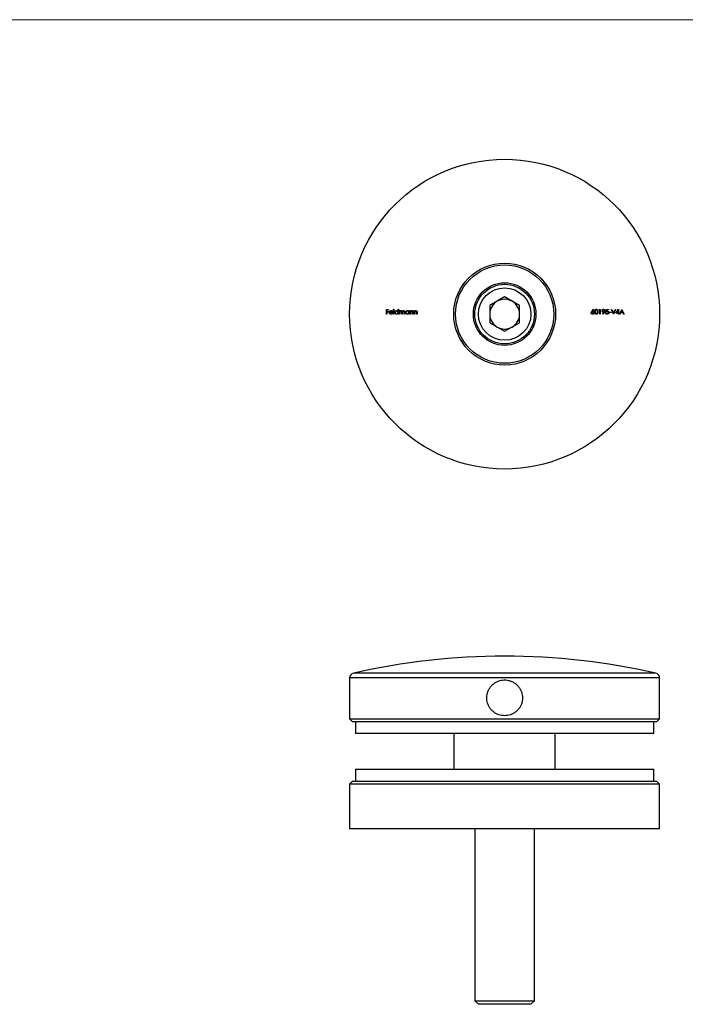
# Model space of a CAD drawing. Units: millimetres. Extents: x 7 to 438, y 7 to 308.
# Drawn here: x 119 to 231, y 142 to 308 of the extents above; entities that cross this region are included whole.
import ezdxf

# ---------------------------------------------------------------- set-up
doc = ezdxf.new("R2010")
doc.units = ezdxf.units.MM
doc.header["$LTSCALE"] = 1.5

msp = doc.modelspace()

# ---------------------------------------------------------------- linework, layer by layer
at = {"color": 7, "linetype": 'Continuous', "lineweight": 18}
msp.add_line((438, 307.5), (7.5, 307.5), dxfattribs=at)
at = {"color": 7, "linetype": 'Continuous', "lineweight": 25}
for p, q in [((200.5, 260.96), (198, 259.52)), ((198, 259.52), (198, 256.63)), ((203, 259.52), (200.5, 260.96)), ((203, 256.63), (203, 259.52)), ((180.66, 258.87), (181.04, 258.87)), ((180.66, 258.08), (180.66, 258.87)), ((180.73, 258.08), (180.66, 258.08)), ((180.73, 258.79), (180.73, 258.54)), ((181.04, 258.79), (180.73, 258.79)), ((180.73, 258.54), (181.04, 258.54)), ((180.73, 258.46), (180.73, 258.08)), ((181.04, 258.46), (180.73, 258.46)), ((181.04, 258.87), (181.04, 258.79)), ((181.04, 258.54), (181.04, 258.46)), ((181.22, 258.42), (181.66, 258.42)), ((181.73, 258.35), (181.22, 258.35)), ((181.64, 258.26), (181.7, 258.23)), ((181.87, 258.89), (181.94, 258.89)), ((181.87, 258.08), (181.87, 258.89)), ((181.94, 258.08), (181.87, 258.08)), ((181.94, 258.89), (181.94, 258.08)), ((182.62, 258.54), (182.62, 258.89)), ((182.62, 258.89), (182.69, 258.89)), ((182.62, 258.08), (182.62, 258.18)), ((182.69, 258.08), (182.62, 258.08)), ((182.69, 258.89), (182.69, 258.08)), ((182.85, 258.66), (182.93, 258.66)), ((182.85, 258.08), (182.85, 258.66)), ((182.93, 258.08), (182.85, 258.08)), ((182.93, 258.66), (182.93, 258.56)), ((182.93, 258.32), (182.93, 258.08)), ((183.25, 258.08), (183.25, 258.37)), ((183.32, 258.08), (183.25, 258.08)), ((183.32, 258.3), (183.32, 258.08)), ((183.65, 258.08), (183.65, 258.39)), ((183.72, 258.08), (183.65, 258.08)), ((183.72, 258.39), (183.72, 258.08)), ((184.4, 258.66), (184.47, 258.66)), ((184.4, 258.55), (184.4, 258.66)), ((184.4, 258.08), (184.4, 258.18)), ((184.47, 258.08), (184.4, 258.08)), ((184.47, 258.66), (184.47, 258.08)), ((184.63, 258.08), (184.63, 258.66)), ((184.63, 258.66), (184.71, 258.66)), ((184.71, 258.08), (184.63, 258.08)), ((184.71, 258.66), (184.71, 258.55)), ((184.71, 258.29), (184.71, 258.08)), ((185.07, 258.08), (185.07, 258.35)), ((185.14, 258.08), (185.07, 258.08)), ((185.14, 258.37), (185.14, 258.08)), ((185.31, 258.66), (185.38, 258.66)), ((185.31, 258.08), (185.31, 258.66)), ((185.38, 258.08), (185.31, 258.08)), ((185.38, 258.66), (185.38, 258.55)), ((185.38, 258.29), (185.38, 258.08)), ((185.74, 258.08), (185.74, 258.35)), ((185.82, 258.08), (185.74, 258.08)), ((185.82, 258.37), (185.82, 258.08)), ((215.12, 258.53), (215.36, 258.89)), ((215.41, 258.85), (215.2, 258.53)), ((215.36, 258.89), (215.41, 258.85)), ((216.34, 258.79), (216.38, 258.87)), ((216.46, 258.79), (216.34, 258.79)), ((216.38, 258.87), (216.53, 258.87)), ((216.46, 258.08), (216.46, 258.79)), ((216.53, 258.08), (216.46, 258.08)), ((216.53, 258.87), (216.53, 258.08)), ((216.94, 258.1), (217.16, 258.42)), ((217, 258.06), (216.94, 258.1)), ((217.24, 258.41), (217, 258.06)), ((217.44, 258.28), (217.52, 258.28)), ((217.53, 258.47), (217.61, 258.87)), ((217.61, 258.87), (217.93, 258.87)), ((217.66, 258.79), (217.62, 258.58)), ((217.93, 258.79), (217.66, 258.79)), ((217.93, 258.87), (217.93, 258.79)), ((218.04, 258.42), (218.35, 258.42)), ((218.04, 258.34), (218.04, 258.42)), ((218.35, 258.34), (218.04, 258.34)), ((218.35, 258.42), (218.35, 258.34)), ((218.42, 258.87), (218.5, 258.87)), ((218.76, 258.08), (218.42, 258.87)), ((218.5, 258.87), (218.76, 258.25)), ((218.76, 258.25), (219.03, 258.87)), ((218.77, 258.08), (218.76, 258.08)), ((219.1, 258.87), (218.77, 258.08)), ((219.03, 258.87), (219.1, 258.87)), ((219.17, 258.26), (219.61, 258.89)), ((219.55, 258.26), (219.17, 258.26)), ((219.55, 258.69), (219.31, 258.34)), ((219.31, 258.34), (219.55, 258.34)), ((219.55, 258.34), (219.55, 258.69)), ((219.55, 258.08), (219.55, 258.26)), ((219.62, 258.08), (219.55, 258.08)), ((219.61, 258.89), (219.62, 258.89)), ((219.62, 258.89), (219.62, 258.34)), ((219.62, 258.34), (219.71, 258.34)), ((219.71, 258.26), (219.62, 258.26)), ((219.62, 258.26), (219.62, 258.08)), ((219.71, 258.34), (219.71, 258.26)), ((219.8, 258.08), (220.17, 258.87)), ((219.87, 258.08), (219.8, 258.08)), ((219.99, 258.33), (219.87, 258.08)), ((220.35, 258.33), (219.99, 258.33)), ((220.18, 258.72), (220.03, 258.41)), ((220.03, 258.41), (220.32, 258.41)), ((220.17, 258.87), (220.18, 258.87)), ((220.18, 258.87), (220.55, 258.08)), ((220.32, 258.41), (220.18, 258.72)), ((220.47, 258.08), (220.35, 258.33)), ((220.55, 258.08), (220.47, 258.08)), ((198, 256.63), (200.5, 255.19)), ((200.5, 255.19), (203, 256.63)), ((174.5, 197.03), (174.5, 190.17)), ((226.5, 190.17), (226.5, 197.03)), ((174.5, 190.17), (175, 189.67)), ((174.5, 190.17), (226.5, 190.17)), ((226, 189.67), (226.5, 190.17)), ((226, 189.67), (175, 189.67)), ((175.5, 189.67), (175.5, 187.67)), ((225.5, 187.67), (225.5, 189.67)), ((200.5, 187.67), (175.5, 187.67)), ((192, 187.67), (192, 181.67)), ((225.5, 187.67), (200.5, 187.67)), ((209, 181.67), (209, 187.67)), ((175.5, 181.67), (175.5, 179.67)), ((175.5, 181.67), (200.5, 181.67)), ((200.5, 181.67), (225.5, 181.67)), ((225.5, 179.67), (225.5, 181.67)), ((175, 179.67), (174.5, 179.17)), ((174.5, 179.17), (174.5, 171.67)), ((200.5, 179.17), (174.5, 179.17)), ((175, 179.67), (200.5, 179.67)), ((200.5, 179.67), (226, 179.67)), ((226.5, 179.17), (200.5, 179.17)), ((226.5, 179.17), (226, 179.67)), ((226.5, 171.67), (226.5, 179.17)), ((226.5, 171.67), (174.5, 171.67)), ((195.5, 171.67), (195.5, 142.83)), ((205.5, 142.83), (205.5, 171.67)), ((195.5, 142.83), (196.1, 142.23)), ((195.5, 142.83), (205.5, 142.83)), ((204.9, 142.23), (196.1, 142.23)), ((204.9, 142.23), (205.5, 142.83))]:
    msp.add_line(p, q, dxfattribs=at)
at = {"color": 8, "linetype": 'Continuous', "lineweight": 25}
for p, q in [((226.5, 197.03), (174.5, 197.03)), ((225.88, 197.81), (175.12, 197.81))]:
    msp.add_line(p, q, dxfattribs=at)
at = {"color": 7, "linetype": 'Continuous', "lineweight": 25}
for radius in [26, 8.55, 8.25, 5.25, 5, 4.4]:
    msp.add_circle((200.5, 258.08), radius, dxfattribs=at)
for centre, radius, start, end in [((200.5, 258.08), 2.5, 120, 180), ((200.5, 258.08), 2.5, 60, 120), ((200.5, 258.08), 2.5, 0, 60), ((200.5, 258.08), 2.5, 180, 240), ((200.5, 258.08), 2.5, 300, 0), ((200.5, 258.08), 2.5, 240, 300), ((200.5, 86.5), 114.17, 77.1566, 102.8434), ((175.3, 197.03), 0.8, 102.8434, 180), ((225.7, 197.03), 0.8, 0, 77.1566)]:
    msp.add_arc(centre, radius, start, end, dxfattribs=at)
for points, knots in [([(181.14, 258.37), (181.14, 258.37), (181.14, 258.39), (181.15, 258.42), (181.15, 258.44), (181.16, 258.47), (181.17, 258.49), (181.18, 258.52), (181.2, 258.54), (181.21, 258.55), (181.21, 258.56)], [0, 0, 0, 0, 0.128045, 0.253768, 0.377428, 0.500551, 0.623296, 0.746578, 0.872348, 1, 1, 1, 1]), ([(181.44, 258.07), (181.42, 258.07), (181.4, 258.07), (181.37, 258.07), (181.34, 258.08), (181.31, 258.09), (181.29, 258.1), (181.26, 258.12), (181.24, 258.14), (181.22, 258.16), (181.2, 258.18), (181.19, 258.21), (181.17, 258.23), (181.16, 258.26), (181.15, 258.28), (181.15, 258.31), (181.14, 258.34), (181.14, 258.36), (181.14, 258.37)], [0, 0, 0, 0, 0.071579, 0.139629, 0.204797, 0.268135, 0.329814, 0.391301, 0.453434, 0.516552, 0.579631, 0.641119, 0.701294, 0.76081, 0.819932, 0.87892, 0.938983, 1, 1, 1, 1]), ([(181.21, 258.56), (181.22, 258.57), (181.23, 258.58), (181.26, 258.61), (181.28, 258.63), (181.31, 258.64), (181.34, 258.65), (181.37, 258.66), (181.4, 258.67), (181.43, 258.67), (181.44, 258.67)], [0, 0, 0, 0, 0.128835, 0.253589, 0.374643, 0.49534, 0.616325, 0.739759, 0.866842, 1, 1, 1, 1]), ([(181.29, 258.54), (181.29, 258.54), (181.28, 258.53), (181.27, 258.52), (181.26, 258.51), (181.25, 258.49), (181.24, 258.48), (181.24, 258.46), (181.23, 258.44), (181.22, 258.43), (181.22, 258.42)], [0, 0, 0, 0, 0.109984, 0.22258, 0.3385, 0.458709, 0.585535, 0.717518, 0.854667, 1, 1, 1, 1]), ([(181.22, 258.35), (181.22, 258.34), (181.22, 258.33), (181.22, 258.31), (181.22, 258.29), (181.23, 258.27), (181.24, 258.25), (181.25, 258.23), (181.26, 258.21), (181.28, 258.2), (181.29, 258.18), (181.31, 258.17), (181.33, 258.16), (181.35, 258.15), (181.36, 258.15), (181.38, 258.14), (181.41, 258.14), (181.42, 258.14), (181.43, 258.14)], [0, 0, 0, 0, 0.068385, 0.134476, 0.198391, 0.260753, 0.321829, 0.383037, 0.444653, 0.507398, 0.569825, 0.630778, 0.690929, 0.750945, 0.811049, 0.872331, 0.935004, 1, 1, 1, 1]), ([(181.44, 258.6), (181.43, 258.6), (181.42, 258.6), (181.4, 258.59), (181.38, 258.59), (181.36, 258.58), (181.34, 258.57), (181.32, 258.57), (181.31, 258.55), (181.3, 258.55), (181.29, 258.54)], [0, 0, 0, 0, 0.131092, 0.259141, 0.384162, 0.505992, 0.629098, 0.750669, 0.874039, 1, 1, 1, 1]), ([(181.43, 258.14), (181.43, 258.14), (181.45, 258.14), (181.47, 258.14), (181.49, 258.15), (181.51, 258.15), (181.53, 258.16), (181.55, 258.17), (181.56, 258.18), (181.58, 258.19), (181.59, 258.2), (181.61, 258.22), (181.63, 258.24), (181.64, 258.25), (181.64, 258.26)], [0, 0, 0, 0, 0.082592, 0.163879, 0.245659, 0.327726, 0.40861, 0.485749, 0.559169, 0.630268, 0.705306, 0.792065, 0.889796, 1, 1, 1, 1]), ([(181.44, 258.67), (181.45, 258.67), (181.47, 258.67), (181.51, 258.66), (181.54, 258.65), (181.57, 258.64), (181.6, 258.62), (181.62, 258.6), (181.65, 258.58), (181.66, 258.56), (181.67, 258.55)], [0, 0, 0, 0, 0.13204, 0.259033, 0.38188, 0.502258, 0.622752, 0.744743, 0.870109, 1, 1, 1, 1]), ([(181.66, 258.42), (181.66, 258.43), (181.66, 258.45), (181.65, 258.48), (181.63, 258.5), (181.62, 258.52), (181.6, 258.53), (181.59, 258.55), (181.56, 258.56), (181.54, 258.57), (181.52, 258.58), (181.49, 258.59), (181.47, 258.6), (181.45, 258.6), (181.44, 258.6)], [0, 0, 0, 0, 0.0962401, 0.1852313, 0.2675005, 0.3444004, 0.4195949, 0.4968906, 0.5766379, 0.6602679, 0.7453866, 0.8300403, 0.9144742, 1, 1, 1, 1]), ([(181.7, 258.23), (181.7, 258.22), (181.69, 258.2), (181.67, 258.18), (181.65, 258.16), (181.64, 258.14), (181.61, 258.12), (181.59, 258.11), (181.57, 258.09), (181.55, 258.08), (181.52, 258.08), (181.49, 258.07), (181.47, 258.07), (181.45, 258.07), (181.44, 258.07)], [0, 0, 0, 0, 0.09337, 0.181661, 0.265874, 0.346355, 0.4246, 0.501903, 0.579992, 0.658443, 0.738672, 0.821894, 0.908801, 1, 1, 1, 1]), ([(181.67, 258.55), (181.68, 258.55), (181.69, 258.53), (181.7, 258.51), (181.71, 258.49), (181.72, 258.46), (181.73, 258.44), (181.73, 258.41), (181.73, 258.38), (181.73, 258.36), (181.73, 258.35)], [0, 0, 0, 0, 0.118522, 0.236255, 0.356174, 0.47725, 0.60154, 0.729618, 0.862158, 1, 1, 1, 1]), ([(182.08, 258.37), (182.08, 258.38), (182.08, 258.4), (182.09, 258.43), (182.09, 258.46), (182.1, 258.48), (182.12, 258.51), (182.13, 258.53), (182.15, 258.56), (182.17, 258.58), (182.19, 258.6), (182.22, 258.62), (182.24, 258.63), (182.27, 258.65), (182.3, 258.66), (182.32, 258.66), (182.35, 258.67), (182.37, 258.67), (182.39, 258.67)], [0, 0, 0, 0, 0.063775, 0.126079, 0.186904, 0.247574, 0.308003, 0.369132, 0.432033, 0.496791, 0.561611, 0.624914, 0.686726, 0.748079, 0.809582, 0.871631, 0.934886, 1, 1, 1, 1]), ([(182.38, 258.07), (182.37, 258.07), (182.35, 258.07), (182.32, 258.07), (182.29, 258.08), (182.27, 258.09), (182.24, 258.1), (182.22, 258.12), (182.19, 258.13), (182.17, 258.15), (182.15, 258.18), (182.13, 258.2), (182.11, 258.23), (182.1, 258.25), (182.09, 258.28), (182.09, 258.31), (182.08, 258.34), (182.08, 258.36), (182.08, 258.37)], [0, 0, 0, 0, 0.06462, 0.127433, 0.189004, 0.24993, 0.310668, 0.372329, 0.434939, 0.499576, 0.564191, 0.626735, 0.688109, 0.749294, 0.810331, 0.871901, 0.935046, 1, 1, 1, 1]), ([(182.39, 258.6), (182.38, 258.6), (182.36, 258.59), (182.32, 258.59), (182.3, 258.58), (182.27, 258.57), (182.24, 258.55), (182.22, 258.53), (182.2, 258.51), (182.18, 258.48), (182.17, 258.46), (182.16, 258.43), (182.15, 258.4), (182.15, 258.38), (182.15, 258.37)], [0, 0, 0, 0, 0.085921, 0.169593, 0.252476, 0.336244, 0.419505, 0.502036, 0.584775, 0.669846, 0.754185, 0.836658, 0.91801, 1, 1, 1, 1]), ([(182.15, 258.37), (182.15, 258.36), (182.15, 258.34), (182.16, 258.31), (182.17, 258.28), (182.18, 258.25), (182.2, 258.23), (182.22, 258.2), (182.24, 258.18), (182.27, 258.17), (182.3, 258.15), (182.33, 258.15), (182.36, 258.14), (182.38, 258.14), (182.39, 258.14)], [0, 0, 0, 0, 0.081589, 0.162859, 0.245484, 0.330807, 0.416493, 0.499893, 0.583048, 0.667158, 0.751312, 0.833785, 0.916256, 1, 1, 1, 1]), ([(182.62, 258.18), (182.61, 258.17), (182.6, 258.15), (182.57, 258.13), (182.54, 258.11), (182.51, 258.09), (182.48, 258.08), (182.45, 258.07), (182.42, 258.07), (182.39, 258.07), (182.38, 258.07)], [0, 0, 0, 0, 0.1342984, 0.262085, 0.3862699, 0.5071646, 0.6273002, 0.7481449, 0.8723702, 1, 1, 1, 1]), ([(182.39, 258.67), (182.4, 258.67), (182.42, 258.67), (182.45, 258.66), (182.49, 258.65), (182.52, 258.64), (182.55, 258.62), (182.57, 258.6), (182.6, 258.57), (182.61, 258.55), (182.62, 258.54)], [0, 0, 0, 0, 0.128884, 0.252985, 0.37421, 0.494102, 0.614753, 0.738511, 0.866243, 1, 1, 1, 1]), ([(182.62, 258.37), (182.62, 258.37), (182.62, 258.39), (182.62, 258.41), (182.61, 258.43), (182.6, 258.46), (182.59, 258.48), (182.58, 258.5), (182.57, 258.51), (182.55, 258.53), (182.54, 258.55), (182.52, 258.56), (182.5, 258.57), (182.48, 258.58), (182.46, 258.59), (182.43, 258.59), (182.41, 258.6), (182.39, 258.6), (182.39, 258.6)], [0, 0, 0, 0, 0.065634, 0.129188, 0.191219, 0.251913, 0.312507, 0.373494, 0.435152, 0.498741, 0.562095, 0.624187, 0.685476, 0.746097, 0.807612, 0.869967, 0.933951, 1, 1, 1, 1]), ([(182.39, 258.14), (182.4, 258.14), (182.42, 258.14), (182.45, 258.14), (182.48, 258.15), (182.5, 258.17), (182.53, 258.18), (182.55, 258.2), (182.57, 258.22), (182.59, 258.25), (182.6, 258.28), (182.61, 258.3), (182.62, 258.33), (182.62, 258.36), (182.62, 258.37)], [0, 0, 0, 0, 0.084802, 0.168664, 0.252552, 0.33824, 0.423103, 0.505556, 0.586176, 0.667136, 0.748499, 0.830452, 0.913456, 1, 1, 1, 1]), ([(182.93, 258.56), (182.93, 258.56), (182.94, 258.58), (182.96, 258.6), (182.98, 258.62), (183, 258.63), (183.01, 258.64)], [0, 0, 0, 0, 0.283595, 0.543395, 0.780646, 1, 1, 1, 1]), ([(183.11, 258.6), (183.1, 258.6), (183.09, 258.59), (183.06, 258.59), (183.04, 258.58), (183.01, 258.57), (182.99, 258.55), (182.97, 258.53), (182.96, 258.51), (182.95, 258.49), (182.94, 258.47), (182.94, 258.45), (182.93, 258.43), (182.93, 258.41), (182.93, 258.39), (182.93, 258.37), (182.93, 258.35), (182.93, 258.33), (182.93, 258.32)], [0, 0, 0, 0, 0.0686771, 0.136871, 0.2061144, 0.2775382, 0.349772, 0.4212508, 0.4929108, 0.5670266, 0.6066142, 0.649704, 0.6973032, 0.7490857, 0.8048806, 0.865485, 0.9302371, 1, 1, 1, 1]), ([(183.01, 258.64), (183.02, 258.64), (183.03, 258.65), (183.06, 258.66), (183.09, 258.67), (183.11, 258.67), (183.13, 258.67)], [0, 0, 0, 0, 0.253734, 0.503035, 0.750014, 1, 1, 1, 1]), ([(183.25, 258.37), (183.25, 258.38), (183.25, 258.4), (183.25, 258.42), (183.25, 258.44), (183.25, 258.46), (183.25, 258.48), (183.24, 258.49), (183.24, 258.5), (183.24, 258.52), (183.23, 258.53), (183.22, 258.55), (183.21, 258.56), (183.19, 258.57), (183.17, 258.58), (183.15, 258.59), (183.13, 258.6), (183.12, 258.6), (183.11, 258.6)], [0, 0, 0, 0, 0.08253, 0.158779, 0.227738, 0.289946, 0.345499, 0.393896, 0.436374, 0.472122, 0.536384, 0.599078, 0.661948, 0.726311, 0.791771, 0.858647, 0.927305, 1, 1, 1, 1]), ([(183.13, 258.67), (183.13, 258.67), (183.15, 258.67), (183.17, 258.66), (183.19, 258.66), (183.21, 258.65), (183.22, 258.64), (183.24, 258.63), (183.26, 258.62), (183.27, 258.61), (183.28, 258.59), (183.29, 258.57), (183.3, 258.55), (183.31, 258.54), (183.31, 258.53)], [0, 0, 0, 0, 0.084152, 0.166532, 0.248836, 0.331246, 0.412957, 0.490494, 0.566156, 0.639987, 0.716765, 0.802144, 0.895833, 1, 1, 1, 1]), ([(183.31, 258.53), (183.31, 258.53), (183.32, 258.54), (183.33, 258.56), (183.34, 258.57), (183.35, 258.59), (183.36, 258.6), (183.38, 258.61), (183.39, 258.62), (183.41, 258.63), (183.43, 258.65), (183.46, 258.66), (183.49, 258.67), (183.51, 258.67), (183.52, 258.67)], [0, 0, 0, 0, 0.071766, 0.141226, 0.209116, 0.27484, 0.339483, 0.402476, 0.464942, 0.526833, 0.647415, 0.765562, 0.881615, 1, 1, 1, 1]), ([(183.51, 258.6), (183.5, 258.6), (183.48, 258.59), (183.46, 258.59), (183.43, 258.58), (183.41, 258.56), (183.39, 258.55), (183.37, 258.53), (183.35, 258.5), (183.34, 258.48), (183.34, 258.46), (183.33, 258.45), (183.33, 258.43), (183.33, 258.41), (183.32, 258.38), (183.32, 258.36), (183.32, 258.33), (183.32, 258.31), (183.32, 258.3)], [0, 0, 0, 0, 0.0681582, 0.1347066, 0.201865, 0.2707883, 0.3400243, 0.4080827, 0.4768132, 0.5473461, 0.5856398, 0.628865, 0.6771532, 0.7308028, 0.7898066, 0.854325, 0.9243651, 1, 1, 1, 1]), ([(183.65, 258.39), (183.65, 258.4), (183.65, 258.41), (183.65, 258.43), (183.65, 258.45), (183.64, 258.47), (183.64, 258.48), (183.64, 258.5), (183.64, 258.51), (183.63, 258.52), (183.63, 258.54), (183.62, 258.55), (183.6, 258.56), (183.59, 258.58), (183.57, 258.58), (183.55, 258.59), (183.53, 258.6), (183.52, 258.6), (183.51, 258.6)], [0, 0, 0, 0, 0.078343, 0.1505633, 0.2161511, 0.2756798, 0.3287071, 0.3759044, 0.4173019, 0.4526927, 0.5172653, 0.5812166, 0.6453219, 0.7120245, 0.78013, 0.8502182, 0.9226485, 1, 1, 1, 1]), ([(183.52, 258.67), (183.53, 258.67), (183.55, 258.67), (183.58, 258.66), (183.6, 258.65), (183.63, 258.64), (183.65, 258.62), (183.67, 258.6), (183.68, 258.58), (183.7, 258.56), (183.7, 258.54), (183.71, 258.52), (183.71, 258.5), (183.71, 258.48), (183.72, 258.46), (183.72, 258.44), (183.72, 258.42), (183.72, 258.4), (183.72, 258.39)], [0, 0, 0, 0, 0.075604, 0.147965, 0.218797, 0.28947, 0.359724, 0.429708, 0.500497, 0.574429, 0.613947, 0.657155, 0.703973, 0.754939, 0.809707, 0.868833, 0.932385, 1, 1, 1, 1]), ([(183.86, 258.37), (183.86, 258.38), (183.86, 258.4), (183.87, 258.43), (183.87, 258.46), (183.88, 258.48), (183.9, 258.51), (183.91, 258.53), (183.93, 258.56), (183.95, 258.58), (183.97, 258.6), (184, 258.62), (184.02, 258.63), (184.05, 258.65), (184.08, 258.66), (184.11, 258.66), (184.14, 258.67), (184.16, 258.67), (184.17, 258.67)], [0, 0, 0, 0, 0.063775, 0.126079, 0.186904, 0.247574, 0.308003, 0.369132, 0.432033, 0.496791, 0.561611, 0.624914, 0.686726, 0.748079, 0.809582, 0.871631, 0.934886, 1, 1, 1, 1]), ([(184.16, 258.07), (184.15, 258.07), (184.13, 258.07), (184.1, 258.07), (184.07, 258.08), (184.05, 258.09), (184.02, 258.1), (184, 258.12), (183.97, 258.13), (183.95, 258.15), (183.93, 258.18), (183.91, 258.2), (183.9, 258.23), (183.88, 258.25), (183.87, 258.28), (183.87, 258.31), (183.86, 258.34), (183.86, 258.36), (183.86, 258.37)], [0, 0, 0, 0, 0.06462, 0.127433, 0.189004, 0.24993, 0.310668, 0.372329, 0.434939, 0.499576, 0.564191, 0.626735, 0.688109, 0.749294, 0.810331, 0.871901, 0.935046, 1, 1, 1, 1]), ([(184.17, 258.6), (184.16, 258.6), (184.14, 258.59), (184.11, 258.59), (184.08, 258.58), (184.05, 258.57), (184.02, 258.55), (184, 258.53), (183.98, 258.51), (183.96, 258.48), (183.95, 258.46), (183.94, 258.43), (183.93, 258.4), (183.93, 258.38), (183.93, 258.37)], [0, 0, 0, 0, 0.085921, 0.169593, 0.252476, 0.336244, 0.419505, 0.502036, 0.584775, 0.669846, 0.754185, 0.836658, 0.91801, 1, 1, 1, 1]), ([(183.93, 258.37), (183.93, 258.36), (183.93, 258.34), (183.94, 258.31), (183.95, 258.28), (183.96, 258.25), (183.98, 258.23), (184, 258.2), (184.02, 258.18), (184.05, 258.17), (184.08, 258.15), (184.11, 258.15), (184.14, 258.14), (184.16, 258.14), (184.17, 258.14)], [0, 0, 0, 0, 0.081589, 0.162859, 0.245484, 0.330807, 0.416493, 0.499893, 0.583048, 0.667158, 0.751312, 0.833785, 0.916256, 1, 1, 1, 1]), ([(184.4, 258.18), (184.39, 258.17), (184.38, 258.15), (184.35, 258.13), (184.32, 258.11), (184.29, 258.09), (184.26, 258.08), (184.23, 258.07), (184.2, 258.07), (184.18, 258.07), (184.16, 258.07)], [0, 0, 0, 0, 0.1342984, 0.262085, 0.3862699, 0.5071646, 0.6273002, 0.7481449, 0.8723702, 1, 1, 1, 1]), ([(184.17, 258.67), (184.18, 258.67), (184.2, 258.67), (184.23, 258.66), (184.27, 258.65), (184.3, 258.64), (184.33, 258.62), (184.35, 258.6), (184.38, 258.58), (184.39, 258.56), (184.4, 258.55)], [0, 0, 0, 0, 0.129862, 0.254654, 0.376015, 0.495255, 0.614798, 0.738106, 0.865196, 1, 1, 1, 1]), ([(184.4, 258.37), (184.4, 258.37), (184.4, 258.39), (184.4, 258.41), (184.39, 258.43), (184.38, 258.46), (184.37, 258.48), (184.36, 258.5), (184.35, 258.51), (184.33, 258.53), (184.32, 258.55), (184.3, 258.56), (184.28, 258.57), (184.26, 258.58), (184.24, 258.59), (184.21, 258.59), (184.19, 258.6), (184.17, 258.6), (184.17, 258.6)], [0, 0, 0, 0, 0.065634, 0.129188, 0.191219, 0.251913, 0.312507, 0.373494, 0.435152, 0.498741, 0.562095, 0.624187, 0.685476, 0.746097, 0.807612, 0.869967, 0.933951, 1, 1, 1, 1]), ([(184.17, 258.14), (184.18, 258.14), (184.2, 258.14), (184.23, 258.14), (184.26, 258.15), (184.28, 258.17), (184.31, 258.18), (184.33, 258.2), (184.35, 258.22), (184.37, 258.25), (184.38, 258.28), (184.39, 258.3), (184.4, 258.33), (184.4, 258.36), (184.4, 258.37)], [0, 0, 0, 0, 0.084802, 0.168664, 0.252552, 0.33824, 0.423103, 0.505556, 0.586176, 0.667136, 0.748499, 0.830452, 0.913456, 1, 1, 1, 1]), ([(184.71, 258.55), (184.71, 258.56), (184.73, 258.58), (184.75, 258.6), (184.78, 258.62), (184.81, 258.64), (184.83, 258.65), (184.86, 258.66), (184.9, 258.67), (184.92, 258.67), (184.93, 258.67)], [0, 0, 0, 0, 0.140976, 0.273569, 0.398988, 0.51993, 0.63811, 0.756589, 0.87686, 1, 1, 1, 1]), ([(184.72, 258.44), (184.72, 258.44), (184.71, 258.43), (184.71, 258.42), (184.71, 258.4), (184.71, 258.38), (184.71, 258.36), (184.71, 258.34), (184.71, 258.31), (184.71, 258.3), (184.71, 258.29)], [0, 0, 0, 0, 0.076995, 0.167615, 0.271052, 0.38946, 0.520843, 0.666399, 0.826094, 1, 1, 1, 1]), ([(184.91, 258.6), (184.91, 258.6), (184.9, 258.6), (184.88, 258.59), (184.86, 258.59), (184.85, 258.59), (184.83, 258.58), (184.82, 258.57), (184.8, 258.56), (184.79, 258.55), (184.78, 258.54), (184.76, 258.53), (184.75, 258.52), (184.74, 258.5), (184.74, 258.49), (184.73, 258.47), (184.72, 258.46), (184.72, 258.45), (184.72, 258.44)], [0, 0, 0, 0, 0.063986, 0.126627, 0.188984, 0.25023, 0.312351, 0.374574, 0.438148, 0.50292, 0.567974, 0.630771, 0.692935, 0.754398, 0.815218, 0.876117, 0.938015, 1, 1, 1, 1]), ([(185.06, 258.48), (185.06, 258.49), (185.06, 258.51), (185.05, 258.53), (185.03, 258.55), (185.01, 258.57), (184.99, 258.58), (184.97, 258.59), (184.94, 258.6), (184.92, 258.6), (184.91, 258.6)], [0, 0, 0, 0, 0.13552, 0.260833, 0.378476, 0.493178, 0.609281, 0.729981, 0.859261, 1, 1, 1, 1]), ([(184.93, 258.67), (184.94, 258.67), (184.96, 258.67), (184.99, 258.66), (185.02, 258.65), (185.04, 258.63), (185.07, 258.62), (185.09, 258.6), (185.11, 258.57), (185.12, 258.55), (185.13, 258.53), (185.13, 258.51), (185.13, 258.5), (185.14, 258.47), (185.14, 258.45), (185.14, 258.43), (185.14, 258.4), (185.14, 258.38), (185.14, 258.37)], [0, 0, 0, 0, 0.0772404, 0.1511781, 0.223488, 0.2955426, 0.3669763, 0.4371305, 0.5070436, 0.5785597, 0.6166135, 0.6587562, 0.7044912, 0.7548031, 0.8093316, 0.8682745, 0.9320729, 1, 1, 1, 1]), ([(185.07, 258.35), (185.07, 258.36), (185.07, 258.37), (185.07, 258.39), (185.07, 258.41), (185.07, 258.43), (185.07, 258.45), (185.07, 258.46), (185.07, 258.47), (185.06, 258.48), (185.06, 258.48)], [0, 0, 0, 0, 0.17885, 0.34211, 0.489826, 0.623254, 0.74008, 0.841483, 0.928908, 1, 1, 1, 1]), ([(185.38, 258.55), (185.39, 258.56), (185.4, 258.58), (185.42, 258.6), (185.45, 258.62), (185.48, 258.64), (185.51, 258.65), (185.54, 258.66), (185.57, 258.67), (185.59, 258.67), (185.6, 258.67)], [0, 0, 0, 0, 0.140976, 0.273569, 0.398988, 0.51993, 0.63811, 0.756589, 0.87686, 1, 1, 1, 1]), ([(185.39, 258.44), (185.39, 258.44), (185.39, 258.43), (185.38, 258.42), (185.38, 258.4), (185.38, 258.38), (185.38, 258.36), (185.38, 258.34), (185.38, 258.31), (185.38, 258.3), (185.38, 258.29)], [0, 0, 0, 0, 0.076995, 0.167615, 0.271052, 0.38946, 0.520843, 0.666399, 0.826094, 1, 1, 1, 1]), ([(185.59, 258.6), (185.58, 258.6), (185.57, 258.6), (185.55, 258.59), (185.54, 258.59), (185.52, 258.59), (185.5, 258.58), (185.49, 258.57), (185.47, 258.56), (185.46, 258.55), (185.45, 258.54), (185.44, 258.53), (185.43, 258.52), (185.42, 258.5), (185.41, 258.49), (185.4, 258.47), (185.39, 258.46), (185.39, 258.45), (185.39, 258.44)], [0, 0, 0, 0, 0.063986, 0.126627, 0.188984, 0.25023, 0.312351, 0.374574, 0.438148, 0.50292, 0.567974, 0.630771, 0.692935, 0.754398, 0.815218, 0.876117, 0.938015, 1, 1, 1, 1]), ([(185.74, 258.48), (185.73, 258.49), (185.73, 258.51), (185.72, 258.53), (185.7, 258.55), (185.68, 258.57), (185.66, 258.58), (185.64, 258.59), (185.61, 258.6), (185.6, 258.6), (185.59, 258.6)], [0, 0, 0, 0, 0.13552, 0.260833, 0.378476, 0.493178, 0.609281, 0.729981, 0.859261, 1, 1, 1, 1]), ([(185.6, 258.67), (185.61, 258.67), (185.63, 258.67), (185.66, 258.66), (185.69, 258.65), (185.72, 258.63), (185.74, 258.62), (185.76, 258.6), (185.78, 258.57), (185.79, 258.55), (185.8, 258.53), (185.8, 258.51), (185.81, 258.5), (185.81, 258.47), (185.81, 258.45), (185.81, 258.43), (185.82, 258.4), (185.82, 258.38), (185.82, 258.37)], [0, 0, 0, 0, 0.07724, 0.151178, 0.223488, 0.295543, 0.366976, 0.437131, 0.507044, 0.57856, 0.616614, 0.658756, 0.704491, 0.754803, 0.809332, 0.868274, 0.932073, 1, 1, 1, 1]), ([(185.74, 258.35), (185.74, 258.36), (185.74, 258.37), (185.74, 258.39), (185.74, 258.41), (185.74, 258.43), (185.74, 258.45), (185.74, 258.46), (185.74, 258.47), (185.74, 258.48), (185.74, 258.48)], [0, 0, 0, 0, 0.17885, 0.34211, 0.489826, 0.623254, 0.74008, 0.841483, 0.928908, 1, 1, 1, 1]), ([(215.03, 258.3), (215.03, 258.31), (215.03, 258.32), (215.04, 258.35), (215.04, 258.37), (215.05, 258.4), (215.06, 258.41), (215.06, 258.43), (215.07, 258.44), (215.08, 258.46), (215.09, 258.48), (215.1, 258.49), (215.11, 258.51), (215.12, 258.52), (215.12, 258.53)], [0, 0, 0, 0, 0.097818, 0.199726, 0.305276, 0.415811, 0.474472, 0.537274, 0.603657, 0.674299, 0.749834, 0.828598, 0.912378, 1, 1, 1, 1]), ([(215.27, 258.06), (215.26, 258.06), (215.24, 258.06), (215.21, 258.06), (215.18, 258.07), (215.15, 258.09), (215.13, 258.1), (215.1, 258.13), (215.08, 258.15), (215.06, 258.18), (215.05, 258.2), (215.04, 258.24), (215.03, 258.27), (215.03, 258.29), (215.03, 258.3)], [0, 0, 0, 0, 0.0843347, 0.1670523, 0.2495661, 0.3327405, 0.4159149, 0.497828, 0.5803726, 0.6646001, 0.7494667, 0.8325102, 0.9156393, 1, 1, 1, 1]), ([(215.27, 258.45), (215.26, 258.45), (215.25, 258.45), (215.24, 258.45), (215.22, 258.45), (215.2, 258.44), (215.19, 258.44), (215.18, 258.43), (215.16, 258.42), (215.15, 258.41), (215.14, 258.4), (215.13, 258.38), (215.12, 258.37), (215.12, 258.36), (215.11, 258.34), (215.11, 258.33), (215.1, 258.31), (215.1, 258.3), (215.1, 258.3)], [0, 0, 0, 0, 0.070599, 0.137901, 0.203196, 0.26679, 0.329106, 0.390654, 0.452653, 0.515748, 0.577926, 0.63893, 0.698351, 0.757296, 0.816394, 0.876267, 0.936817, 1, 1, 1, 1]), ([(215.1, 258.3), (215.1, 258.29), (215.1, 258.28), (215.11, 258.26), (215.11, 258.25), (215.12, 258.23), (215.12, 258.22), (215.13, 258.21), (215.14, 258.2), (215.15, 258.18), (215.17, 258.17), (215.18, 258.16), (215.2, 258.16), (215.21, 258.15), (215.23, 258.14), (215.24, 258.14), (215.26, 258.14), (215.27, 258.14), (215.28, 258.14)], [0, 0, 0, 0, 0.061842, 0.121262, 0.180746, 0.239231, 0.298308, 0.358183, 0.420359, 0.484792, 0.549938, 0.613718, 0.676681, 0.739154, 0.8022, 0.86674, 0.93205, 1, 1, 1, 1]), ([(215.2, 258.53), (215.22, 258.53), (215.24, 258.53), (215.27, 258.53), (215.29, 258.53)], [0, 0, 0, 0, 0.512659, 1, 1, 1, 1]), ([(215.45, 258.3), (215.45, 258.3), (215.45, 258.31), (215.45, 258.33), (215.44, 258.34), (215.44, 258.36), (215.43, 258.37), (215.42, 258.38), (215.41, 258.4), (215.4, 258.41), (215.38, 258.42), (215.37, 258.43), (215.36, 258.44), (215.34, 258.44), (215.32, 258.45), (215.31, 258.45), (215.29, 258.45), (215.28, 258.45), (215.27, 258.45)], [0, 0, 0, 0, 0.061138, 0.119994, 0.178225, 0.236256, 0.294929, 0.354716, 0.41673, 0.480664, 0.545832, 0.609758, 0.672971, 0.736017, 0.799839, 0.864775, 0.931088, 1, 1, 1, 1]), ([(215.52, 258.3), (215.52, 258.29), (215.52, 258.27), (215.51, 258.23), (215.5, 258.2), (215.49, 258.18), (215.47, 258.15), (215.45, 258.13), (215.43, 258.11), (215.4, 258.09), (215.37, 258.07), (215.34, 258.06), (215.31, 258.06), (215.28, 258.06), (215.27, 258.06)], [0, 0, 0, 0, 0.0859479, 0.1691252, 0.2503991, 0.3322897, 0.4133643, 0.4941723, 0.5760217, 0.660757, 0.7457831, 0.8300436, 0.9140275, 1, 1, 1, 1]), ([(215.28, 258.14), (215.28, 258.14), (215.29, 258.14), (215.31, 258.14), (215.33, 258.14), (215.34, 258.15), (215.36, 258.16), (215.37, 258.16), (215.39, 258.17), (215.4, 258.18), (215.41, 258.2), (215.42, 258.21), (215.43, 258.22), (215.44, 258.23), (215.44, 258.25), (215.45, 258.26), (215.45, 258.28), (215.45, 258.29), (215.45, 258.3)], [0, 0, 0, 0, 0.067962, 0.133283, 0.197835, 0.260892, 0.323377, 0.38635, 0.449638, 0.514795, 0.57924, 0.641814, 0.701359, 0.760727, 0.819222, 0.878716, 0.938147, 1, 1, 1, 1]), ([(215.29, 258.53), (215.29, 258.53), (215.31, 258.53), (215.33, 258.53), (215.36, 258.53), (215.38, 258.52), (215.4, 258.51), (215.42, 258.5), (215.44, 258.48), (215.45, 258.47), (215.47, 258.45), (215.48, 258.43), (215.49, 258.41), (215.5, 258.39), (215.51, 258.37), (215.52, 258.35), (215.52, 258.32), (215.52, 258.31), (215.52, 258.3)], [0, 0, 0, 0, 0.065231, 0.128405, 0.190067, 0.250943, 0.311546, 0.372863, 0.435024, 0.499072, 0.563091, 0.62551, 0.68668, 0.747283, 0.808563, 0.870742, 0.934341, 1, 1, 1, 1]), ([(215.6, 258.47), (215.6, 258.49), (215.6, 258.51), (215.6, 258.55), (215.61, 258.58), (215.61, 258.61), (215.62, 258.64), (215.62, 258.67), (215.63, 258.69), (215.64, 258.72), (215.64, 258.74), (215.65, 258.76), (215.67, 258.77), (215.68, 258.79), (215.69, 258.81), (215.7, 258.82), (215.72, 258.84), (215.73, 258.85), (215.75, 258.86), (215.76, 258.87), (215.78, 258.87), (215.8, 258.88), (215.81, 258.89), (215.83, 258.89), (215.85, 258.89), (215.86, 258.89), (215.87, 258.89)], [0, 0, 0, 0, 0.068595, 0.133246, 0.194313, 0.251279, 0.304513, 0.354235, 0.400481, 0.443411, 0.484015, 0.523252, 0.561042, 0.5979, 0.633518, 0.668314, 0.702496, 0.736685, 0.770293, 0.803437, 0.835913, 0.86846, 0.900847, 0.933467, 0.966258, 1, 1, 1, 1]), ([(215.87, 258.06), (215.86, 258.06), (215.85, 258.06), (215.83, 258.06), (215.81, 258.06), (215.8, 258.07), (215.78, 258.07), (215.76, 258.08), (215.75, 258.09), (215.73, 258.1), (215.72, 258.11), (215.7, 258.12), (215.69, 258.14), (215.68, 258.15), (215.67, 258.17), (215.66, 258.19), (215.65, 258.21), (215.64, 258.23), (215.63, 258.25), (215.62, 258.28), (215.62, 258.31), (215.61, 258.34), (215.61, 258.37), (215.6, 258.4), (215.6, 258.44), (215.6, 258.46), (215.6, 258.47)], [0, 0, 0, 0, 0.033787, 0.066622, 0.099285, 0.131361, 0.163585, 0.196104, 0.228902, 0.262158, 0.295991, 0.330218, 0.36506, 0.400951, 0.43762, 0.475708, 0.515381, 0.556414, 0.599765, 0.646424, 0.696431, 0.749782, 0.806573, 0.867436, 0.931887, 1, 1, 1, 1]), ([(215.87, 258.81), (215.86, 258.81), (215.84, 258.81), (215.82, 258.8), (215.79, 258.79), (215.77, 258.78), (215.76, 258.77), (215.75, 258.76), (215.74, 258.74), (215.73, 258.73), (215.72, 258.72), (215.71, 258.7), (215.7, 258.69), (215.7, 258.67), (215.69, 258.65), (215.69, 258.63), (215.68, 258.61), (215.68, 258.59), (215.68, 258.56), (215.68, 258.54), (215.67, 258.51), (215.67, 258.48), (215.67, 258.47)], [0, 0, 0, 0, 0.060387, 0.120883, 0.182755, 0.247811, 0.281299, 0.315088, 0.349702, 0.384857, 0.420966, 0.458511, 0.497175, 0.537602, 0.580503, 0.627468, 0.678388, 0.733983, 0.793747, 0.857714, 0.926698, 1, 1, 1, 1]), ([(215.67, 258.47), (215.67, 258.46), (215.67, 258.44), (215.68, 258.41), (215.68, 258.38), (215.68, 258.36), (215.68, 258.34), (215.69, 258.31), (215.69, 258.29), (215.7, 258.28), (215.7, 258.26), (215.71, 258.24), (215.72, 258.23), (215.73, 258.22), (215.74, 258.2), (215.75, 258.19), (215.76, 258.18), (215.77, 258.17), (215.79, 258.16), (215.82, 258.15), (215.84, 258.14), (215.86, 258.14), (215.87, 258.14)], [0, 0, 0, 0, 0.072951, 0.141584, 0.205926, 0.265301, 0.320597, 0.371817, 0.41879, 0.461699, 0.502134, 0.540804, 0.578181, 0.614297, 0.649678, 0.684299, 0.718359, 0.752081, 0.817652, 0.879722, 0.939966, 1, 1, 1, 1]), ([(215.87, 258.89), (215.87, 258.89), (215.89, 258.89), (215.91, 258.89), (215.92, 258.89), (215.94, 258.88), (215.96, 258.87), (215.98, 258.87), (215.99, 258.86), (216.01, 258.85), (216.02, 258.83), (216.04, 258.82), (216.05, 258.81), (216.06, 258.79), (216.08, 258.77), (216.09, 258.75), (216.1, 258.73), (216.11, 258.71), (216.11, 258.69), (216.12, 258.66), (216.13, 258.64), (216.13, 258.61), (216.14, 258.58), (216.14, 258.54), (216.14, 258.51), (216.14, 258.49), (216.14, 258.47)], [0, 0, 0, 0, 0.033788, 0.067194, 0.099862, 0.132567, 0.165151, 0.197913, 0.231319, 0.265083, 0.299255, 0.334399, 0.369943, 0.406284, 0.444064, 0.482998, 0.523354, 0.565537, 0.609613, 0.656391, 0.705885, 0.758325, 0.813832, 0.872795, 0.934722, 1, 1, 1, 1]), ([(216.07, 258.47), (216.07, 258.48), (216.07, 258.5), (216.07, 258.53), (216.07, 258.56), (216.06, 258.58), (216.06, 258.6), (216.06, 258.63), (216.05, 258.65), (216.04, 258.67), (216.04, 258.68), (216.03, 258.7), (216.02, 258.72), (216.01, 258.73), (216, 258.74), (215.99, 258.76), (215.98, 258.77), (215.97, 258.78), (215.95, 258.79), (215.92, 258.8), (215.9, 258.81), (215.88, 258.81), (215.87, 258.81)], [0, 0, 0, 0, 0.065681, 0.128486, 0.188175, 0.245106, 0.299448, 0.350823, 0.399942, 0.446672, 0.491255, 0.533376, 0.573853, 0.612526, 0.649597, 0.685532, 0.720106, 0.753838, 0.818925, 0.880493, 0.940311, 1, 1, 1, 1]), ([(216.14, 258.47), (216.14, 258.46), (216.14, 258.44), (216.14, 258.4), (216.14, 258.37), (216.13, 258.34), (216.13, 258.31), (216.12, 258.28), (216.12, 258.26), (216.11, 258.24), (216.1, 258.21), (216.09, 258.19), (216.08, 258.17), (216.06, 258.16), (216.05, 258.14), (216.04, 258.13), (216.02, 258.11), (216.01, 258.1), (215.99, 258.09), (215.98, 258.08), (215.96, 258.07), (215.94, 258.07), (215.92, 258.06), (215.91, 258.06), (215.89, 258.06), (215.87, 258.06), (215.87, 258.06)], [0, 0, 0, 0, 0.065063, 0.126773, 0.185516, 0.240765, 0.29298, 0.34225, 0.388919, 0.432776, 0.474628, 0.514775, 0.553606, 0.591426, 0.628028, 0.663804, 0.698984, 0.733591, 0.767628, 0.801208, 0.834264, 0.866981, 0.89972, 0.932702, 0.966176, 1, 1, 1, 1]), ([(215.87, 258.14), (215.88, 258.14), (215.9, 258.14), (215.92, 258.15), (215.95, 258.16), (215.97, 258.17), (215.98, 258.18), (215.99, 258.19), (216, 258.2), (216.01, 258.21), (216.02, 258.23), (216.03, 258.24), (216.03, 258.26), (216.04, 258.27), (216.04, 258.27)], [0, 0, 0, 0, 0.112813, 0.225394, 0.339595, 0.459675, 0.521735, 0.583926, 0.648174, 0.713881, 0.781004, 0.851451, 0.924051, 1, 1, 1, 1]), ([(216.04, 258.27), (216.04, 258.28), (216.05, 258.3), (216.05, 258.32), (216.06, 258.34), (216.06, 258.37), (216.07, 258.39), (216.07, 258.42), (216.07, 258.45), (216.07, 258.46), (216.07, 258.47)], [0, 0, 0, 0, 0.110588, 0.224542, 0.342503, 0.464324, 0.590756, 0.722227, 0.858843, 1, 1, 1, 1]), ([(216.83, 258.65), (216.83, 258.66), (216.84, 258.68), (216.84, 258.71), (216.85, 258.74), (216.87, 258.77), (216.88, 258.8), (216.91, 258.82), (216.93, 258.84), (216.96, 258.86), (216.99, 258.87), (217.02, 258.88), (217.05, 258.89), (217.08, 258.89), (217.09, 258.89)], [0, 0, 0, 0, 0.0852491, 0.1673266, 0.2481753, 0.3288291, 0.4099081, 0.4905845, 0.5729935, 0.6582649, 0.7442216, 0.8290604, 0.9139383, 1, 1, 1, 1]), ([(217.08, 258.41), (217.07, 258.41), (217.05, 258.41), (217.03, 258.42), (217.01, 258.42), (216.98, 258.43), (216.96, 258.44), (216.94, 258.45), (216.92, 258.46), (216.9, 258.48), (216.89, 258.5), (216.87, 258.52), (216.86, 258.54), (216.85, 258.56), (216.84, 258.58), (216.84, 258.6), (216.83, 258.62), (216.83, 258.64), (216.83, 258.65)], [0, 0, 0, 0, 0.066295, 0.130131, 0.192862, 0.25436, 0.31591, 0.377338, 0.440205, 0.504175, 0.568034, 0.630228, 0.690861, 0.751422, 0.811466, 0.87275, 0.935391, 1, 1, 1, 1]), ([(217.08, 258.81), (217.08, 258.81), (217.07, 258.81), (217.05, 258.81), (217.03, 258.8), (217.01, 258.8), (217, 258.79), (216.98, 258.78), (216.97, 258.77), (216.96, 258.76), (216.94, 258.75), (216.93, 258.74), (216.93, 258.73), (216.92, 258.71), (216.91, 258.7), (216.91, 258.68), (216.91, 258.67), (216.91, 258.66), (216.91, 258.65)], [0, 0, 0, 0, 0.068712, 0.134812, 0.199538, 0.263335, 0.326747, 0.390328, 0.454126, 0.519203, 0.58351, 0.645497, 0.70529, 0.763488, 0.821856, 0.880004, 0.939108, 1, 1, 1, 1]), ([(216.91, 258.65), (216.91, 258.65), (216.91, 258.64), (216.91, 258.62), (216.91, 258.61), (216.92, 258.59), (216.93, 258.58), (216.94, 258.56), (216.95, 258.55), (216.96, 258.54), (216.97, 258.53), (216.99, 258.52), (217, 258.51), (217.02, 258.51), (217.04, 258.5), (217.05, 258.5), (217.07, 258.49), (217.08, 258.49), (217.09, 258.49)], [0, 0, 0, 0, 0.05954, 0.117423, 0.17444, 0.231734, 0.289722, 0.3492, 0.410516, 0.47508, 0.540094, 0.604444, 0.668697, 0.73211, 0.796739, 0.862906, 0.930462, 1, 1, 1, 1]), ([(217.26, 258.65), (217.26, 258.66), (217.26, 258.67), (217.26, 258.68), (217.25, 258.7), (217.25, 258.71), (217.24, 258.73), (217.23, 258.74), (217.22, 258.75), (217.21, 258.76), (217.2, 258.77), (217.18, 258.78), (217.17, 258.79), (217.15, 258.8), (217.14, 258.8), (217.12, 258.81), (217.1, 258.81), (217.09, 258.81), (217.08, 258.81)], [0, 0, 0, 0, 0.06076, 0.119735, 0.177757, 0.235999, 0.29407, 0.353733, 0.415973, 0.48014, 0.545076, 0.608735, 0.672178, 0.735453, 0.799112, 0.864284, 0.930837, 1, 1, 1, 1]), ([(217.16, 258.42), (217.15, 258.42), (217.12, 258.41), (217.09, 258.41), (217.08, 258.41)], [0, 0, 0, 0, 0.507858, 1, 1, 1, 1]), ([(217.09, 258.89), (217.1, 258.89), (217.12, 258.89), (217.15, 258.88), (217.18, 258.87), (217.21, 258.86), (217.24, 258.84), (217.26, 258.82), (217.28, 258.8), (217.3, 258.77), (217.31, 258.74), (217.33, 258.71), (217.33, 258.68), (217.33, 258.66), (217.33, 258.65)], [0, 0, 0, 0, 0.085532, 0.169003, 0.251943, 0.335682, 0.419409, 0.501265, 0.583703, 0.668, 0.751919, 0.834598, 0.916526, 1, 1, 1, 1]), ([(217.09, 258.49), (217.1, 258.49), (217.11, 258.49), (217.13, 258.5), (217.14, 258.5), (217.16, 258.51), (217.18, 258.51), (217.19, 258.52), (217.2, 258.53), (217.21, 258.54), (217.23, 258.55), (217.24, 258.56), (217.24, 258.58), (217.25, 258.59), (217.26, 258.61), (217.26, 258.62), (217.26, 258.64), (217.26, 258.65), (217.26, 258.65)], [0, 0, 0, 0, 0.072713, 0.141547, 0.208363, 0.272462, 0.33539, 0.397711, 0.459383, 0.522098, 0.584315, 0.644392, 0.703345, 0.761509, 0.82003, 0.878517, 0.938265, 1, 1, 1, 1]), ([(217.33, 258.65), (217.33, 258.64), (217.33, 258.62), (217.33, 258.6), (217.32, 258.57), (217.31, 258.55), (217.31, 258.53), (217.3, 258.52), (217.29, 258.5), (217.28, 258.48), (217.28, 258.47), (217.26, 258.45), (217.25, 258.43), (217.25, 258.42), (217.24, 258.41)], [0, 0, 0, 0, 0.09832, 0.199417, 0.305603, 0.416162, 0.474582, 0.537006, 0.603857, 0.67409, 0.749417, 0.828253, 0.912054, 1, 1, 1, 1]), ([(217.69, 258.06), (217.68, 258.06), (217.66, 258.06), (217.64, 258.06), (217.62, 258.06), (217.6, 258.07), (217.58, 258.08), (217.56, 258.09), (217.54, 258.1), (217.52, 258.12), (217.51, 258.13), (217.49, 258.15), (217.48, 258.17), (217.47, 258.19), (217.46, 258.21), (217.45, 258.23), (217.45, 258.26), (217.45, 258.27), (217.44, 258.28)], [0, 0, 0, 0, 0.065421, 0.128708, 0.190236, 0.250724, 0.310637, 0.370766, 0.431615, 0.493523, 0.555883, 0.617342, 0.678668, 0.740711, 0.802985, 0.866803, 0.932347, 1, 1, 1, 1]), ([(217.52, 258.28), (217.52, 258.27), (217.52, 258.26), (217.53, 258.24), (217.54, 258.22), (217.55, 258.2), (217.56, 258.19), (217.58, 258.18), (217.59, 258.17), (217.61, 258.16), (217.63, 258.15), (217.65, 258.14), (217.67, 258.14), (217.68, 258.14), (217.69, 258.14)], [0, 0, 0, 0, 0.094687, 0.181994, 0.264377, 0.34218, 0.418618, 0.496509, 0.577369, 0.661511, 0.746733, 0.831258, 0.915206, 1, 1, 1, 1]), ([(217.7, 258.51), (217.69, 258.51), (217.68, 258.51), (217.66, 258.51), (217.64, 258.51), (217.62, 258.5), (217.6, 258.5), (217.58, 258.49), (217.55, 258.48), (217.53, 258.48), (217.53, 258.47)], [0, 0, 0, 0, 0.102203, 0.211023, 0.3251, 0.446502, 0.573788, 0.708901, 0.850358, 1, 1, 1, 1]), ([(217.62, 258.58), (217.63, 258.58), (217.64, 258.59), (217.67, 258.59), (217.69, 258.6), (217.71, 258.6), (217.71, 258.6)], [0, 0, 0, 0, 0.275068, 0.532901, 0.773973, 1, 1, 1, 1]), ([(217.96, 258.34), (217.96, 258.33), (217.96, 258.32), (217.96, 258.3), (217.96, 258.28), (217.95, 258.26), (217.95, 258.24), (217.94, 258.23), (217.94, 258.21), (217.93, 258.19), (217.92, 258.18), (217.91, 258.16), (217.9, 258.15), (217.89, 258.13), (217.87, 258.12), (217.86, 258.11), (217.84, 258.1), (217.83, 258.09), (217.81, 258.08), (217.8, 258.08), (217.78, 258.07), (217.76, 258.07), (217.74, 258.06), (217.73, 258.06), (217.71, 258.06), (217.69, 258.06), (217.69, 258.06)], [0, 0, 0, 0, 0.044014, 0.087434, 0.130118, 0.172554, 0.214555, 0.256298, 0.298438, 0.340849, 0.382715, 0.423924, 0.464246, 0.504074, 0.543862, 0.583567, 0.623094, 0.663229, 0.703551, 0.743938, 0.784541, 0.82575, 0.867757, 0.910745, 0.954914, 1, 1, 1, 1]), ([(217.69, 258.14), (217.7, 258.14), (217.71, 258.14), (217.73, 258.14), (217.75, 258.15), (217.77, 258.15), (217.79, 258.16), (217.8, 258.17), (217.82, 258.18), (217.83, 258.2), (217.85, 258.21), (217.86, 258.23), (217.87, 258.24), (217.88, 258.26), (217.88, 258.28), (217.89, 258.3), (217.89, 258.32), (217.89, 258.33), (217.89, 258.34)], [0, 0, 0, 0, 0.064207, 0.126425, 0.18768, 0.248216, 0.308305, 0.369661, 0.431699, 0.495947, 0.559758, 0.622295, 0.683911, 0.745092, 0.80674, 0.869087, 0.93329, 1, 1, 1, 1]), ([(217.89, 258.34), (217.89, 258.35), (217.89, 258.36), (217.89, 258.38), (217.89, 258.39), (217.88, 258.41), (217.87, 258.43), (217.86, 258.44), (217.85, 258.45), (217.84, 258.47), (217.83, 258.48), (217.81, 258.49), (217.8, 258.5), (217.78, 258.5), (217.76, 258.51), (217.74, 258.51), (217.72, 258.51), (217.71, 258.51), (217.7, 258.51)], [0, 0, 0, 0, 0.065351, 0.127916, 0.18836, 0.247216, 0.30563, 0.36377, 0.422661, 0.482687, 0.5433, 0.604118, 0.664965, 0.727413, 0.791468, 0.858055, 0.927037, 1, 1, 1, 1]), ([(217.71, 258.6), (217.72, 258.6), (217.74, 258.6), (217.77, 258.59), (217.79, 258.59), (217.81, 258.58), (217.83, 258.57), (217.86, 258.56), (217.88, 258.54), (217.89, 258.52), (217.91, 258.5), (217.92, 258.48), (217.94, 258.46), (217.95, 258.44), (217.95, 258.42), (217.96, 258.39), (217.96, 258.36), (217.96, 258.35), (217.96, 258.34)], [0, 0, 0, 0, 0.065808, 0.129394, 0.190894, 0.251281, 0.310815, 0.370371, 0.430768, 0.492881, 0.555104, 0.616067, 0.677256, 0.73826, 0.800762, 0.864778, 0.931045, 1, 1, 1, 1]), ([(203.5, 193.67), (203.49, 193.84), (203.48, 194.17), (203.35, 194.66), (203.14, 195.12), (202.86, 195.54), (202.51, 195.91), (202.11, 196.22), (201.66, 196.45), (201.18, 196.61), (200.67, 196.68), (200.17, 196.67), (199.67, 196.57), (199.2, 196.39), (198.76, 196.13), (198.38, 195.81), (198.05, 195.42), (197.79, 194.98), (197.6, 194.51), (197.51, 194.01), (197.49, 193.5), (197.56, 193), (197.71, 192.52), (197.94, 192.07), (198.25, 191.67), (198.61, 191.32), (199.04, 191.03), (199.5, 190.83), (199.99, 190.7), (200.5, 190.66), (201, 190.7), (201.49, 190.82), (201.95, 191.03), (202.37, 191.31), (202.74, 191.65), (203.05, 192.06), (203.28, 192.51), (203.46, 193.05), (203.49, 193.44), (203.5, 193.67)], [0, 0, 0, 0, 0.026343, 0.053452, 0.079794, 0.106894, 0.133345, 0.16056, 0.187081, 0.214377, 0.240778, 0.267952, 0.294232, 0.321272, 0.347616, 0.374716, 0.401211, 0.428473, 0.454971, 0.482246, 0.508593, 0.535709, 0.561987, 0.58902, 0.615418, 0.642573, 0.669093, 0.696386, 0.722841, 0.750071, 0.776376, 0.803444, 0.829746, 0.856803, 0.883254, 0.910467, 0.936989, 0.964285, 1, 1, 1, 1])]:
    msp.add_open_spline(points, degree=3, knots=knots, dxfattribs=at)

doc.saveas('drawing.dxf')
